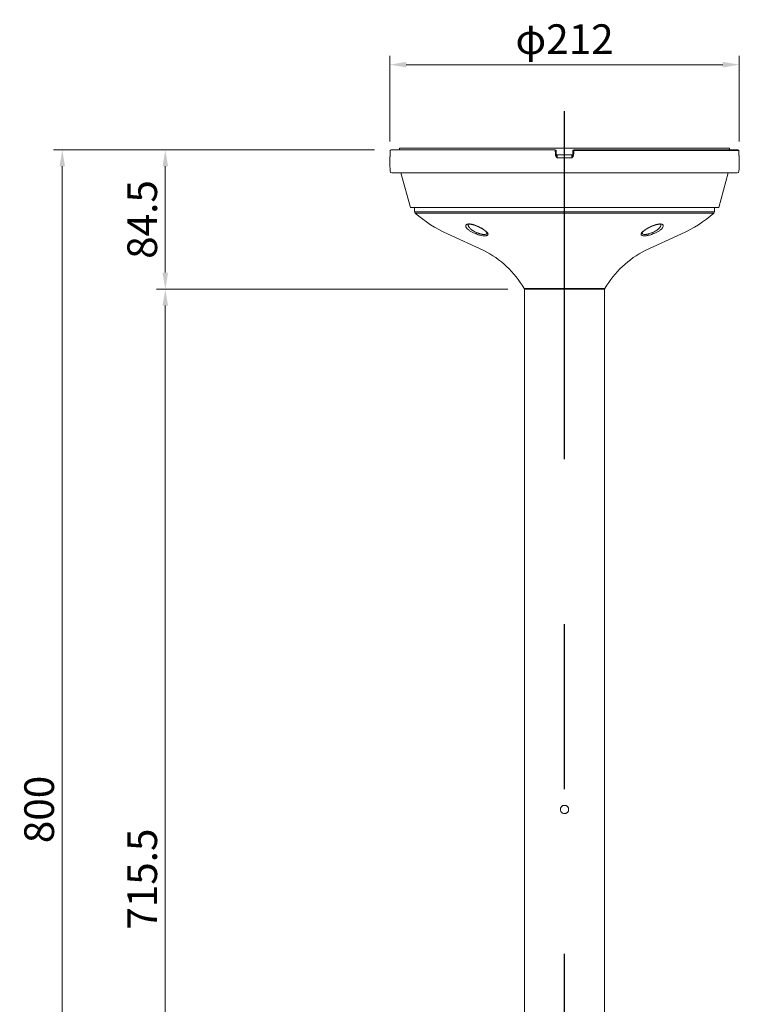
# Model space of a CAD drawing. Extents: x 44005 to 48415, y 37943 to 41062.
# Drawn here: x 44583 to 45019, y 39651 to 40248 of the extents above; entities that cross this region are included whole.
import ezdxf

# ---------------------------------------------------------------- set-up
doc = ezdxf.new("R2010")
doc.units = 0
doc.header["$LTSCALE"] = 20
doc.header["$MEASUREMENT"] = 0
for name, pattern in [('CENTER1', [10, 6.25, -1.25, 1.25, -1.25]), ('CENTERX2', [4, 2.5, -0.5, 0.5, -0.5]), ('HIDDENX2', [0.75, 0.5, -0.25]), ('SOLID', [0])]:
    doc.linetypes.add(name, pattern=pattern)
doc.layers.get('DEFPOINTS').update_dxf_attribs({"color": 6, "linetype": 'HIDDENX2'})
doc.layers.add('中心線', color=1, linetype='CENTER1')
doc.layers.add('本体', color=3, linetype='Continuous')
doc.layers.add('寸法線', color=1, linetype='Continuous', lineweight=9)
doc.styles.get("Standard").update_dxf_attribs({"font": 'msgothic.ttc'})
doc.dimstyles.new('A3_10', dxfattribs={"dimscale": 10, "dimtxt": 1.8, "dimasz": 1, "dimexe": 0.53, "dimexo": 1, "dimgap": 0.5, "dimtad": 1, "dimdsep": 46, "dimtxsty": 'Standard', "dimcen": 0, "dimclrd": 256, "dimclre": 256, "dimclrt": 256, "dimadec": 0, "dimazin": 2, "dimtfac": 1, "dimtofl": 0, "dimtmove": 0, "dimatfit": 3, "dimfxl": 1, "dimtolj": 1, "dimtzin": 0, "dimlwd": -1, "dimlwe": -1, "dimarcsym": 0})

# ---------------------------------------------------------------- blocks, each defined once
blk = doc.blocks.new('*D13676')
at = {"layer": 'DEFPOINTS', "color": 0}
for p in [(44807.97, 40169.28), (44608.53, 39369.28), (44730.25, 39369.28)]:
    blk.add_point(p, dxfattribs=at)
at = {"layer": '寸法線'}
for p, q in [((44797.97, 40169.28), (44603.23, 40169.28)), ((44608.53, 40159.28), (44608.53, 39379.28)), ((44720.25, 39369.28), (44603.23, 39369.28))]:
    blk.add_line(p, q, dxfattribs=at)
for points in [[(44610.2, 40159.28), (44606.87, 40159.28), (44608.53, 40169.28)], [(44606.87, 39379.28), (44610.2, 39379.28), (44608.53, 39369.28)]]:
    blk.add_solid(points, dxfattribs=at)
at = {"layer": '寸法線', "insert": (44594.53, 39769.28), "char_height": 18, "attachment_point": 5, "rotation": 90}
blk.add_mtext('\\A1;800', dxfattribs=at)
blk = doc.blocks.new('*D13677')
at = {"layer": 'DEFPOINTS', "color": 0}
for p in [(45019.16, 40220.9), (44807.16, 40164.23), (45019.16, 40164.23)]:
    blk.add_point(p, dxfattribs=at)
at = {"layer": '寸法線'}
for p, q in [((44807.16, 40174.23), (44807.16, 40226.2)), ((45019.16, 40174.23), (45019.16, 40226.2)), ((44817.16, 40220.9), (45009.16, 40220.9))]:
    blk.add_line(p, q, dxfattribs=at)
for points in [[(44817.16, 40222.56), (44817.16, 40219.23), (44807.16, 40220.9)], [(45009.16, 40219.23), (45009.16, 40222.56), (45019.16, 40220.9)]]:
    blk.add_solid(points, dxfattribs=at)
at = {"layer": '寸法線', "insert": (44913.16, 40236.36), "char_height": 18, "attachment_point": 5}
blk.add_mtext('\\A1;φ212', dxfattribs=at)
blk = doc.blocks.new('*D13678')
at = {"layer": 'DEFPOINTS', "color": 0}
for p in [(44807.97, 40169.28), (44671.04, 40084.78), (44888.86, 40084.78)]:
    blk.add_point(p, dxfattribs=at)
at = {"layer": '寸法線'}
for p, q in [((44797.97, 40169.28), (44665.74, 40169.28)), ((44671.04, 40159.28), (44671.04, 40094.78)), ((44878.86, 40084.78), (44665.74, 40084.78))]:
    blk.add_line(p, q, dxfattribs=at)
for points in [[(44672.7, 40159.28), (44669.37, 40159.28), (44671.04, 40169.28)], [(44669.37, 40094.78), (44672.7, 40094.78), (44671.04, 40084.78)]]:
    blk.add_solid(points, dxfattribs=at)
at = {"layer": '寸法線', "insert": (44657.04, 40127.03), "char_height": 18, "attachment_point": 5, "rotation": 90}
blk.add_mtext('\\A1;84.5', dxfattribs=at)
blk = doc.blocks.new('*D13684')
at = {"layer": 'DEFPOINTS', "color": 0}
for p in [(44888.86, 40084.78), (44671.04, 39369.28), (44730.25, 39369.28)]:
    blk.add_point(p, dxfattribs=at)
at = {"layer": '寸法線'}
for p, q in [((44878.86, 40084.78), (44665.74, 40084.78)), ((44671.04, 40074.78), (44671.04, 39379.28)), ((44720.25, 39369.28), (44665.74, 39369.28))]:
    blk.add_line(p, q, dxfattribs=at)
for points in [[(44672.7, 40074.78), (44669.37, 40074.78), (44671.04, 40084.78)], [(44669.37, 39379.28), (44672.7, 39379.28), (44671.04, 39369.28)]]:
    blk.add_solid(points, dxfattribs=at)
at = {"layer": '寸法線', "insert": (44657.04, 39727.03), "char_height": 18, "attachment_point": 5, "rotation": 90}
blk.add_mtext('\\A1;715.5', dxfattribs=at)

msp = doc.modelspace()

# ---------------------------------------------------------------- linework, layer by layer
at = {"color": 7, "lineweight": 0}
for points in [[(44888.863, 40084.783), (44888.927, 39119.283)], [(44937.463, 40084.783), (44937.509, 39119.283)]]:
    msp.add_lwpolyline(points, dxfattribs=at)
at = {"layer": '中心線', "linetype": 'CENTERX2', "ltscale": 10}
msp.add_line((44913.163, 39181.69), (44913.163, 40192.655), dxfattribs=at)
at = {"layer": '本体', "color": 7, "linetype": 'SOLID', "lineweight": 18}
for p, q in [((44813.163, 40169.283, -24.3), (44813.163, 40170.283, -24.3)), ((44908.075, 40168.801, 80.893), (44908.161, 40166.349, 80.983)), ((44918.165, 40166.349, 80.983), (44918.251, 40168.801, 80.893)), ((45013.163, 40169.283, -24.3), (45013.163, 40170.283, -24.3)), ((44819.663, 40134.283, -24.3), (44813.83, 40155.283, -24.3)), ((45006.663, 40134.283, -24.3), (45012.496, 40155.283, -24.3)), ((44864.163, 40108.283, -24.3), (44842.163, 40118.283, -24.3)), ((44962.163, 40108.283, -24.3), (44984.163, 40118.283, -24.3))]:
    msp.add_line(p, q, dxfattribs=at)
at = {"layer": '本体', "color": 7, "linetype": 'SOLID', "lineweight": 18, "extrusion": (0, 0, -1)}
for centre, radius, start, end in [((-44807.971, 40168.783, 18.712), 0.5, 2.108959, 90), ((-44809.166, 40164.283, 24.3), 2, 2, 21.583114), ((-44908.646, 40166.783, -79.599), 0.5, 270, 358), ((-44917.68, 40166.783, -79.599), 0.5, 182, 270), ((-45017.955, 40156.283, 24.3), 1, 181.5, 270), ((-44823.256, 40131.653, 24.3), 1, 311.189232, 358), ((-44951.082, 40191.062, 24.3), 79.945, 228.810768, 245.556045), ((-44836.945, 40054.812, 24.3), 60, 116.977905, 149.487634), ((-44936.829, 40085.783, 24.3), 1, 210.512366, 270)]:
    msp.add_arc(centre, radius, start, end, dxfattribs=at)
at = {"layer": '本体', "color": 7, "linetype": 'SOLID', "lineweight": 9, "extrusion": (0.053043, 0, 0.998592)}
msp.add_arc((40168.783, -44745.884, 2358.069), 0.5, 360, 88, dxfattribs=at)
at = {"layer": '本体', "color": 7, "linetype": 'SOLID', "lineweight": 18, "extrusion": (0, 1, 0)}
for centre, radius, start, end in [((-44913.163, -24.3, 40169.283), 105.341, 3.040575, 86.959425), ((-44913.163, -24.3, 40169.283), 105.341, 93.040575, 176.959425), ((-44913.163, -24.3, 40166.283), 103.997, 87.51055, 92.48945), ((-44913.163, -24.3, 40134.283), 93.5, 0, 180.000005), ((-44913.163, -24.3, 40084.783), 24.3, 0.000005, 180.00001)]:
    msp.add_arc(centre, radius, start, end, dxfattribs=at)
at = {"layer": '本体', "color": 7, "linetype": 'SOLID', "lineweight": 18, "extrusion": (0, -1, 0)}
for centre, radius, end in [((44913.163, -24.3, -40170.283), 100, 180.000005), ((44913.163, -24.3, -40155.283), 104.791, 180)]:
    msp.add_arc(centre, radius, 0, end, dxfattribs=at)
at = {"layer": '本体', "color": 7, "linetype": 'SOLID', "lineweight": 9, "extrusion": (0.998592, 0, 0.053043)}
msp.add_arc((40168.783, -2301.26, 44848.646), 0.5, 0, 88, dxfattribs=at)
at = {"layer": '本体', "color": 7, "linetype": 'SOLID', "lineweight": 9, "extrusion": (0.034876, -0.998715, 0.036778)}
msp.add_arc((46282.089, 1499.609, -38547.988), 0.5, 359.999999, 92.966986, dxfattribs=at)
at = {"layer": '本体', "color": 7, "linetype": 'SOLID', "lineweight": 18}
for centre, radius, start, end in [((44907.576, 40168.783, 80.893), 0.5, 2, 90), ((44918.751, 40168.783, 80.893), 0.5, 90, 178), ((45018.356, 40168.783, -18.712), 0.5, 2.108959, 90), ((45017.16, 40164.283, -24.3), 2, 2, 21.583103), ((44808.372, 40156.283, -24.3), 1, 181.5, 270), ((44875.245, 40191.062, -24.3), 79.945, 228.810768, 245.556045), ((45003.071, 40131.653, -24.3), 1, 311.189232, 358), ((44989.382, 40054.812, -24.3), 60, 116.977905, 149.487634), ((44889.497, 40085.783, -24.3), 1, 210.512366, 270)]:
    msp.add_arc(centre, radius, start, end, dxfattribs=at)
at = {"layer": '本体', "color": 7, "linetype": 'SOLID', "lineweight": 9, "extrusion": (0.998592, 0, -0.053043)}
msp.add_arc((40168.783, 2463.41, 44851.224), 0.5, 0, 88, dxfattribs=at)
at = {"layer": '本体', "color": 7, "linetype": 'SOLID', "lineweight": 9, "extrusion": (0.053043, 0, -0.998592)}
msp.add_arc((40168.783, 44953.987, 2406.601), 0.5, 0, 88, dxfattribs=at)
at = {"layer": '本体', "color": 7, "linetype": 'SOLID', "lineweight": 9, "extrusion": (0.036778, -0.998715, -0.034876)}
msp.add_arc((46466.073, -1360.896, -38460.836), 0.5, 360, 3.040572, dxfattribs=at)
at = {"layer": '本体', "color": 7, "linetype": 'SOLID', "lineweight": 9, "extrusion": (0, -1, 0)}
for centre, radius, end in [((44913.163, -24.3, -40164.353), 105.996, 2.385639), ((44913.163, -24.3, -40130.901), 90.566, 180)]:
    msp.add_arc(centre, radius, 0, end, dxfattribs=at)
at = {"layer": '本体', "color": 7, "linetype": 'SOLID', "lineweight": 9, "extrusion": (0, 1, 0)}
msp.add_arc((-44913.163, -24.3, 40085.276), 24.527, 0, 180, dxfattribs=at)
at = {"layer": '本体', "color": 7, "linetype": 'SOLID', "lineweight": 9, "extrusion": (-0.008919, -0.034744, 0.999356)}
msp.add_open_spline([(44807.472, 40168.801, -18.686), (44807.442, 40167.983, -18.715), (44807.411, 40167.166, -18.743), (44807.381, 40166.349, -18.772)], degree=3, dxfattribs=at)
at = {"layer": '本体', "color": 7, "linetype": 'SOLID', "lineweight": 18, "extrusion": (1.86536e-05, -0.0349, 0.999391)}
msp.add_open_spline([(44807.381, 40166.35, -18.798), (44807.399, 40166.84, -18.781), (44807.417, 40167.33, -18.764), (44807.435, 40167.821, -18.747), (44807.453, 40168.311, -18.73), (44807.471, 40168.801, -18.712)], degree=1, dxfattribs=at)
at = {"layer": '本体', "color": 7, "linetype": 'SOLID', "lineweight": 9, "extrusion": (-0.036778, -0.998715, -0.034876)}
msp.add_rational_spline([(44807.471, 40168.801, -18.712), (44807.471, 40168.801, -18.699), (44807.472, 40168.801, -18.686)], [0.978276396743, 0.98873039794, 1], degree=2, dxfattribs=at)
at = {"layer": '本体', "color": 7, "linetype": 'SOLID', "lineweight": 9, "extrusion": (0.999356, 0.034744, -0.008919)}
msp.add_open_spline([(44907.635, 40166.349, 81.482), (44907.606, 40167.166, 81.452), (44907.578, 40167.983, 81.422), (44907.549, 40168.801, 81.392)], degree=3, dxfattribs=at)
at = {"layer": '本体', "color": 7, "linetype": 'SOLID', "lineweight": 9, "extrusion": (0.034876, 0.998715, -0.036778)}
msp.add_rational_spline([(44918.251, 40168.801, 80.893), (44918.252, 40168.82, 81.419), (44918.777, 40168.801, 81.392)], [1, 0.688563520661, 1], degree=2, dxfattribs=at)
at = {"layer": '本体', "color": 7, "linetype": 'SOLID', "lineweight": 9, "extrusion": (0.999356, -0.034744, 0.008919)}
msp.add_open_spline([(44918.777, 40168.801, 81.392), (44918.749, 40167.983, 81.422), (44918.72, 40167.166, 81.452), (44918.691, 40166.349, 81.482)], degree=3, dxfattribs=at)
at = {"layer": '本体', "color": 7, "linetype": 'SOLID', "lineweight": 9, "extrusion": (-4.043e-13, -1, -4.043e-13)}
msp.add_rational_spline([(45018.855, 40168.801, -18.686), (45013.807, 40168.801, 76.344), (44918.777, 40168.801, 81.392)], [1, 0.743618493009, 1], degree=2, dxfattribs=at)
at = {"layer": '本体', "color": 7, "linetype": 'SOLID', "lineweight": 9, "extrusion": (-0.008919, 0.034744, -0.999356)}
msp.add_open_spline([(45018.945, 40166.349, -18.772), (45018.915, 40167.166, -18.743), (45018.885, 40167.983, -18.715), (45018.855, 40168.801, -18.686)], degree=3, dxfattribs=at)
at = {"layer": '本体', "color": 7, "linetype": 'SOLID', "lineweight": 18, "extrusion": (1.93453e-05, 0.0349, -0.999391)}
msp.add_open_spline([(45018.855, 40168.801, -18.712), (45018.873, 40168.311, -18.73), (45018.891, 40167.821, -18.747), (45018.909, 40167.33, -18.764), (45018.928, 40166.84, -18.781), (45018.946, 40166.35, -18.798)], degree=1, dxfattribs=at)
at = {"layer": '本体', "color": 7, "linetype": 'SOLID', "lineweight": 18}
for points in [[(44807.167, 40164.353, -24.3), (44807.163, 40164.233, -24.3)], [(44807.372, 40156.257, -24.3), (44807.163, 40164.233, -24.3)], [(45018.954, 40156.257, -24.3), (45019.163, 40164.233, -24.3)], [(45019.159, 40164.353, -24.3), (45019.163, 40164.233, -24.3)], [(44822.256, 40131.618, -24.3), (44822.163, 40134.283, -24.3)], [(45004.07, 40131.618, -24.3), (45004.163, 40134.283, -24.3)]]:
    msp.add_open_spline(points, degree=1, dxfattribs=at)
at = {"layer": '本体', "color": 7, "linetype": 'SOLID', "lineweight": 9, "extrusion": (6.33332e-10, -1, -1.3187e-11)}
msp.add_rational_spline([(44807.259, 40164.353, -19.888), (44807.167, 40164.353, -22.093), (44807.167, 40164.353, -24.3)], [1, 0.999783300122, 1], degree=2, dxfattribs=at)
at = {"layer": '本体', "color": 7, "linetype": 'SOLID', "lineweight": 9, "extrusion": (0.998391, -0.038101, -0.042)}
msp.add_open_spline([(44807.381, 40166.349, -18.772), (44807.374, 40166.152, -18.779), (44807.364, 40165.961, -18.824), (44807.345, 40165.596, -18.962), (44807.334, 40165.426, -19.053), (44807.302, 40164.938, -19.369), (44807.28, 40164.645, -19.632), (44807.258, 40164.353, -19.888)], degree=3, knots=[0, 0, 0, 0, 0.0005835763, 0.0005835763, 0.0011671525, 0.0011671525, 0.002334305, 0.002334305, 0.002334305, 0.002334305], dxfattribs=at)
at = {"layer": '本体', "color": 7, "linetype": 'SOLID', "lineweight": 9}
for points in [[(44807.259, 40164.353, -19.888), (44807.261, 40164.39, -19.886), (44807.263, 40164.427, -19.885), (44807.266, 40164.464, -19.883)], [(44807.263, 40164.42, -19.865), (44807.262, 40164.398, -19.873), (44807.26, 40164.375, -19.88), (44807.259, 40164.353, -19.888)], [(45019.06, 40164.464, -19.883), (45019.063, 40164.427, -19.885), (45019.066, 40164.39, -19.886), (45019.067, 40164.353, -19.888)], [(45019.063, 40164.42, -19.865), (45019.065, 40164.398, -19.873), (45019.066, 40164.375, -19.88), (45019.067, 40164.353, -19.888)]]:
    msp.add_open_spline(points, degree=3, dxfattribs=at)
at = {"layer": '本体', "color": 7, "linetype": 'SOLID', "lineweight": 18, "extrusion": (0.998391, -0.037625, -0.042416)}
msp.add_open_spline([(44807.263, 40164.42, -19.865), (44807.284, 40164.693, -19.63), (44807.304, 40164.972, -19.402), (44807.324, 40165.264, -19.192), (44807.339, 40165.507, -19.048), (44807.354, 40165.763, -18.928), (44807.368, 40166.051, -18.838), (44807.381, 40166.35, -18.798)], degree=1, knots=[0, 0, 0.3602363, 0.7204725, 1.0807088, 1.3633107, 1.6459126, 1.9469059, 2.2478991, 2.2478991], dxfattribs=at)
at = {"layer": '本体', "color": 7, "linetype": 'SOLID', "lineweight": 9, "extrusion": (-0.036746, -0.998716, -0.034876)}
msp.add_rational_spline([(44807.381, 40166.35, -18.798), (44807.381, 40166.349, -18.785), (44807.381, 40166.349, -18.772)], [0.978623207689, 0.988916788228, 1], degree=2, dxfattribs=at)
at = {"layer": '本体', "color": 7, "linetype": 'SOLID', "lineweight": 9, "extrusion": (0.034876, -0.998716, 0.036746)}
msp.add_rational_spline([(44908.161, 40166.349, 80.983), (44908.16, 40166.368, 81.509), (44907.635, 40166.349, 81.482)], [1, 0.688873545172, 1], degree=2, dxfattribs=at)
at = {"layer": '本体', "color": 7, "linetype": 'SOLID', "lineweight": 9, "extrusion": (-0.041999, 0.038102, 0.998391)}
msp.add_open_spline([(44908.751, 40164.353, 81.604), (44908.494, 40164.646, 81.582), (44908.232, 40164.938, 81.56), (44907.916, 40165.426, 81.528), (44907.825, 40165.596, 81.518), (44907.687, 40165.961, 81.498), (44907.642, 40166.152, 81.489), (44907.635, 40166.349, 81.481)], degree=3, knots=[0, 0, 0, 0, 0.0011702963, 0.0011702963, 0.0017554444, 0.0017554444, 0.0023405926, 0.0023405926, 0.0023405926, 0.0023405926], dxfattribs=at)
at = {"layer": '本体', "color": 7, "linetype": 'SOLID', "lineweight": 9}
for points, knots in [([(44908.161, 40166.349, 80.983), (44908.167, 40166.179, 81.05), (44908.203, 40166.014, 81.124), (44908.292, 40165.69, 81.265), (44908.345, 40165.529, 81.333), (44908.457, 40165.201, 81.45), (44908.515, 40165.035, 81.5), (44908.632, 40164.698, 81.572), (44908.692, 40164.525, 81.595), (44908.751, 40164.353, 81.604)], [0, 0, 0, 0, 0.0005472746, 0.0005472746, 0.0010945493, 0.0010945493, 0.0016418239, 0.0016418239, 0.0021890985, 0.0021890985, 0.0021890985, 0.0021890985]), ([(44918.165, 40166.349, 80.983), (44918.16, 40166.179, 81.05), (44918.123, 40166.014, 81.124), (44918.035, 40165.69, 81.265), (44917.981, 40165.529, 81.333), (44917.87, 40165.201, 81.45), (44917.811, 40165.035, 81.5), (44917.694, 40164.698, 81.572), (44917.634, 40164.525, 81.595), (44917.575, 40164.353, 81.604)], [0, 0, 0, 0, 0.0005472746, 0.0005472746, 0.0010945493, 0.0010945493, 0.0016418239, 0.0016418239, 0.0021890985, 0.0021890985, 0.0021890985, 0.0021890985]), ([(44859.446, 40118.283, 22.127), (44859.12, 40118.404, 22.156), (44858.798, 40118.533, 22.209), (44858.176, 40118.799, 22.357), (44857.875, 40118.937, 22.451), (44856.999, 40119.368, 22.794), (44856.448, 40119.678, 23.105), (44855.715, 40120.151, 23.66), (44855.485, 40120.31, 23.86), (44855.053, 40120.633, 24.29), (44854.85, 40120.798, 24.521), (44854.291, 40121.29, 25.252), (44853.989, 40121.613, 25.781), (44853.644, 40122.089, 26.64), (44853.548, 40122.246, 26.938), (44853.397, 40122.55, 27.541), (44853.343, 40122.696, 27.849), (44853.277, 40122.98, 28.477), (44853.265, 40123.117, 28.8), (44853.289, 40123.374, 29.445), (44853.324, 40123.493, 29.767), (44853.443, 40123.714, 30.412), (44853.528, 40123.815, 30.738), (44853.746, 40123.991, 31.373), (44853.879, 40124.066, 31.683), (44854.195, 40124.189, 32.287), (44854.38, 40124.237, 32.584), (44854.789, 40124.299, 33.139), (44855.014, 40124.314, 33.399), (44855.505, 40124.312, 33.886), (44855.774, 40124.295, 34.114), (44856.331, 40124.229, 34.517), (44856.621, 40124.181, 34.695), (44857.072, 40124.088, 34.926), (44857.225, 40124.053, 34.998), (44857.537, 40123.976, 35.129), (44857.697, 40123.934, 35.189), (44858.174, 40123.8, 35.349), (44858.493, 40123.7, 35.429), (44859.131, 40123.481, 35.543), (44859.451, 40123.361, 35.576), (44860.093, 40123.105, 35.598), (44860.415, 40122.967, 35.585), (44861.353, 40122.543, 35.482), (44861.95, 40122.241, 35.33), (44862.808, 40121.765, 34.983), (44863.086, 40121.603, 34.848), (44863.614, 40121.28, 34.546), (44863.867, 40121.118, 34.378), (44864.589, 40120.631, 33.824), (44865.027, 40120.302, 33.383), (44865.58, 40119.829, 32.65), (44865.749, 40119.675, 32.392), (44866.052, 40119.37, 31.85), (44866.187, 40119.22, 31.564), (44866.529, 40118.789, 30.686), (44866.678, 40118.525, 30.069), (44866.736, 40118.283, 29.417)], [0, 0, 0, 0, 0.001047764, 0.001047764, 0.002095528, 0.002095528, 0.004191057, 0.004191057, 0.005238821, 0.005238821, 0.006286585, 0.006286585, 0.008382114, 0.008382114, 0.009429878, 0.009429878, 0.010477642, 0.010477642, 0.011525407, 0.011525407, 0.012573171, 0.012573171, 0.013620935, 0.013620935, 0.014668699, 0.014668699, 0.015716463, 0.015716463, 0.016764228, 0.016764228, 0.017811992, 0.017811992, 0.018859756, 0.018859756, 0.019383638, 0.019383638, 0.01990752, 0.01990752, 0.020955285, 0.020955285, 0.022003049, 0.022003049, 0.023050813, 0.023050813, 0.025146342, 0.025146342, 0.026194106, 0.026194106, 0.02724187, 0.02724187, 0.029337399, 0.029337399, 0.030385163, 0.030385163, 0.031432927, 0.031432927, 0.033528455, 0.033528455, 0.033528455, 0.033528455]), ([(44854.665, 40123.967, 28.68), (44854.66, 40123.886, 28.511), (44854.662, 40123.802, 28.341), (44854.682, 40123.622, 27.99), (44854.701, 40123.525, 27.809), (44854.784, 40123.227, 27.273), (44854.873, 40123.019, 26.925), (44855.112, 40122.592, 26.254), (44855.261, 40122.376, 25.936), (44855.613, 40121.939, 25.333), (44855.819, 40121.717, 25.046), (44856.278, 40121.278, 24.516), (44856.531, 40121.061, 24.274), (44856.944, 40120.742, 23.947), (44857.087, 40120.636, 23.843), (44857.386, 40120.426, 23.649), (44857.542, 40120.322, 23.557), (44858.021, 40120.016, 23.306), (44858.357, 40119.821, 23.169), (44859.061, 40119.449, 22.959), (44859.432, 40119.271, 22.886), (44859.813, 40119.106, 22.851)], [0, 0, 0, 0, 0.0005577661, 0.0005577661, 0.0011730595, 0.0011730595, 0.0024036463, 0.0024036463, 0.0036342331, 0.0036342331, 0.0048648199, 0.0048648199, 0.0060954066, 0.0060954066, 0.0067107, 0.0067107, 0.0073259934, 0.0073259934, 0.0085565802, 0.0085565802, 0.009787167, 0.009787167, 0.009787167, 0.009787167]), ([(44959.59, 40118.283, 29.417), (44959.619, 40118.404, 29.743), (44959.672, 40118.533, 30.065), (44959.82, 40118.799, 30.687), (44959.914, 40118.937, 30.988), (44960.257, 40119.368, 31.864), (44960.568, 40119.678, 32.416), (44961.123, 40120.151, 33.148), (44961.323, 40120.31, 33.378), (44961.753, 40120.633, 33.81), (44961.984, 40120.798, 34.014), (44962.715, 40121.29, 34.572), (44963.244, 40121.613, 34.874), (44964.103, 40122.089, 35.219), (44964.401, 40122.246, 35.315), (44965.005, 40122.55, 35.466), (44965.312, 40122.696, 35.52), (44965.94, 40122.98, 35.587), (44966.263, 40123.117, 35.598), (44966.908, 40123.374, 35.574), (44967.23, 40123.493, 35.539), (44967.876, 40123.714, 35.42), (44968.201, 40123.815, 35.335), (44968.836, 40123.991, 35.117), (44969.146, 40124.066, 34.984), (44969.75, 40124.189, 34.668), (44970.047, 40124.237, 34.484), (44970.602, 40124.299, 34.074), (44970.862, 40124.314, 33.849), (44971.35, 40124.312, 33.358), (44971.578, 40124.295, 33.089), (44971.98, 40124.229, 32.532), (44972.158, 40124.181, 32.242), (44972.389, 40124.088, 31.791), (44972.461, 40124.053, 31.638), (44972.592, 40123.976, 31.326), (44972.652, 40123.934, 31.166), (44972.812, 40123.8, 30.689), (44972.893, 40123.7, 30.37), (44973.006, 40123.481, 29.732), (44973.04, 40123.361, 29.412), (44973.061, 40123.105, 28.77), (44973.048, 40122.967, 28.448), (44972.945, 40122.543, 27.51), (44972.793, 40122.241, 26.913), (44972.446, 40121.765, 26.055), (44972.311, 40121.603, 25.777), (44972.009, 40121.28, 25.249), (44971.841, 40121.118, 24.996), (44971.287, 40120.631, 24.274), (44970.846, 40120.302, 23.836), (44970.113, 40119.829, 23.283), (44969.855, 40119.675, 23.114), (44969.313, 40119.37, 22.811), (44969.027, 40119.22, 22.676), (44968.149, 40118.789, 22.334), (44967.532, 40118.525, 22.185), (44966.88, 40118.283, 22.127)], [0, 0, 0, 0, 0.001047764, 0.001047764, 0.002095528, 0.002095528, 0.004191057, 0.004191057, 0.005238821, 0.005238821, 0.006286585, 0.006286585, 0.008382114, 0.008382114, 0.009429878, 0.009429878, 0.010477642, 0.010477642, 0.011525407, 0.011525407, 0.012573171, 0.012573171, 0.013620935, 0.013620935, 0.014668699, 0.014668699, 0.015716463, 0.015716463, 0.016764228, 0.016764228, 0.017811992, 0.017811992, 0.018859756, 0.018859756, 0.019383638, 0.019383638, 0.01990752, 0.01990752, 0.020955285, 0.020955285, 0.022003049, 0.022003049, 0.023050813, 0.023050813, 0.025146342, 0.025146342, 0.026194106, 0.026194106, 0.02724187, 0.02724187, 0.029337399, 0.029337399, 0.030385163, 0.030385163, 0.031432927, 0.031432927, 0.033528455, 0.033528455, 0.033528455, 0.033528455]), ([(44966.513, 40119.106, 22.851), (44966.895, 40119.271, 22.886), (44967.261, 40119.447, 22.958), (44967.965, 40119.818, 23.168), (44968.305, 40120.016, 23.306), (44968.945, 40120.425, 23.641), (44969.243, 40120.634, 23.836), (44969.795, 40121.061, 24.274), (44970.052, 40121.282, 24.521), (44970.511, 40121.721, 25.051), (44970.714, 40121.94, 25.335), (44971.066, 40122.377, 25.938), (44971.217, 40122.597, 26.261), (44971.455, 40123.022, 26.93), (44971.542, 40123.228, 27.274), (44971.625, 40123.525, 27.809), (44971.644, 40123.622, 27.99), (44971.664, 40123.802, 28.341), (44971.666, 40123.886, 28.511), (44971.661, 40123.967, 28.68)], [0, 0, 0, 0, 0.0012339297, 0.0012339297, 0.0024678593, 0.0024678593, 0.003701789, 0.003701789, 0.0049357186, 0.0049357186, 0.0061696483, 0.0061696483, 0.0074035779, 0.0074035779, 0.0086375076, 0.0086375076, 0.0092544724, 0.0092544724, 0.0098136319, 0.0098136319, 0.0098136319, 0.0098136319]), ([(44866.736, 40118.283, 29.417), (44866.756, 40118.196, 29.181), (44866.763, 40118.112, 28.943), (44866.752, 40117.952, 28.466), (44866.734, 40117.876, 28.225), (44866.641, 40117.661, 27.51), (44866.528, 40117.536, 27.04), (44866.278, 40117.381, 26.344), (44866.181, 40117.334, 26.115), (44865.964, 40117.255, 25.672), (44865.843, 40117.221, 25.456), (44865.444, 40117.14, 24.827), (44865.125, 40117.112, 24.428), (44864.596, 40117.113, 23.901), (44864.41, 40117.12, 23.735), (44864.021, 40117.148, 23.424), (44863.815, 40117.169, 23.278), (44863.18, 40117.251, 22.877), (44862.738, 40117.331, 22.664), (44861.82, 40117.537, 22.334), (44861.339, 40117.665, 22.22), (44860.391, 40117.95, 22.098), (44859.918, 40118.109, 22.088), (44859.446, 40118.283, 22.127)], [0, 0, 0, 0, 0.000755464, 0.000755464, 0.001510927, 0.001510927, 0.003021855, 0.003021855, 0.003777319, 0.003777319, 0.004532782, 0.004532782, 0.00604371, 0.00604371, 0.006799173, 0.006799173, 0.007554637, 0.007554637, 0.009065564, 0.009065564, 0.010576492, 0.010576492, 0.012087419, 0.012087419, 0.012087419, 0.012087419]), ([(44859.813, 40119.106, 22.851), (44860.197, 40118.94, 22.816), (44860.583, 40118.788, 22.819), (44861.166, 40118.58, 22.885), (44861.361, 40118.515, 22.916), (44861.753, 40118.391, 23.002), (44861.948, 40118.334, 23.056), (44862.52, 40118.179, 23.246), (44862.89, 40118.097, 23.413), (44863.423, 40118.009, 23.729), (44863.598, 40117.985, 23.846), (44863.93, 40117.951, 24.096), (44864.088, 40117.941, 24.229), (44864.39, 40117.934, 24.512), (44864.533, 40117.936, 24.662), (44864.805, 40117.955, 24.98), (44864.933, 40117.971, 25.148), (44865.282, 40118.038, 25.661), (44865.474, 40118.108, 26.023), (44865.779, 40118.292, 26.783), (44865.887, 40118.406, 27.171), (44866.02, 40118.664, 27.946), (44866.046, 40118.81, 28.336), (44866.033, 40118.967, 28.72)], [0, 0, 0, 0, 0.0012435803, 0.0012435803, 0.0018653704, 0.0018653704, 0.0024871606, 0.0024871606, 0.0037307408, 0.0037307408, 0.004352531, 0.004352531, 0.0049743211, 0.0049743211, 0.0055961113, 0.0055961113, 0.0062179014, 0.0062179014, 0.0074614817, 0.0074614817, 0.008705062, 0.008705062, 0.0099344347, 0.0099344347, 0.0099344347, 0.0099344347]), ([(44966.88, 40118.283, 22.127), (44966.644, 40118.196, 22.107), (44966.406, 40118.112, 22.1), (44965.929, 40117.952, 22.111), (44965.688, 40117.876, 22.129), (44964.973, 40117.661, 22.223), (44964.503, 40117.536, 22.335), (44963.807, 40117.381, 22.585), (44963.578, 40117.334, 22.682), (44963.135, 40117.255, 22.899), (44962.919, 40117.221, 23.02), (44962.29, 40117.14, 23.419), (44961.892, 40117.112, 23.738), (44961.364, 40117.113, 24.267), (44961.198, 40117.12, 24.453), (44960.887, 40117.148, 24.843), (44960.741, 40117.169, 25.048), (44960.341, 40117.251, 25.683), (44960.127, 40117.331, 26.125), (44959.798, 40117.537, 27.043), (44959.683, 40117.665, 27.524), (44959.561, 40117.95, 28.472), (44959.551, 40118.109, 28.945), (44959.59, 40118.283, 29.417)], [0, 0, 0, 0, 0.000755464, 0.000755464, 0.001510927, 0.001510927, 0.003021855, 0.003021855, 0.003777319, 0.003777319, 0.004532782, 0.004532782, 0.00604371, 0.00604371, 0.006799173, 0.006799173, 0.007554637, 0.007554637, 0.009065564, 0.009065564, 0.010576492, 0.010576492, 0.012087419, 0.012087419, 0.012087419, 0.012087419]), ([(44960.294, 40118.967, 28.72), (44960.281, 40118.811, 28.339), (44960.306, 40118.667, 27.956), (44960.404, 40118.474, 27.375), (44960.448, 40118.412, 27.178), (44960.557, 40118.299, 26.791), (44960.621, 40118.248, 26.6), (44960.845, 40118.111, 26.038), (44961.036, 40118.041, 25.674), (44961.505, 40117.95, 24.983), (44961.773, 40117.93, 24.668), (44962.226, 40117.941, 24.24), (44962.386, 40117.951, 24.104), (44962.72, 40117.984, 23.852), (44962.892, 40118.007, 23.737), (44963.245, 40118.065, 23.526), (44963.426, 40118.1, 23.431), (44963.797, 40118.182, 23.261), (44963.989, 40118.229, 23.185), (44964.565, 40118.384, 22.993), (44964.953, 40118.507, 22.908), (44965.736, 40118.785, 22.819), (44966.129, 40118.94, 22.816), (44966.513, 40119.106, 22.851)], [0, 0, 0, 0, 0.0012291314, 0.0012291314, 0.0018508526, 0.0018508526, 0.0024725737, 0.0024725737, 0.003716016, 0.003716016, 0.0049594583, 0.0049594583, 0.0055811795, 0.0055811795, 0.0062029006, 0.0062029006, 0.0068246218, 0.0068246218, 0.0074463429, 0.0074463429, 0.0086897852, 0.0086897852, 0.0099332275, 0.0099332275, 0.0099332275, 0.0099332275])]:
    msp.add_open_spline(points, degree=3, knots=knots, dxfattribs=at)
at = {"layer": '本体', "color": 7, "linetype": 'SOLID', "lineweight": 9, "extrusion": (-0.99901, -0.043179, 0.010744)}
msp.add_open_spline([(44908.646, 40166.283, 79.599), (44908.647, 40166.283, 79.728), (44908.649, 40166.271, 79.855), (44908.654, 40166.222, 80.106), (44908.657, 40166.185, 80.23), (44908.664, 40166.089, 80.469), (44908.667, 40166.031, 80.582), (44908.676, 40165.892, 80.796), (44908.68, 40165.811, 80.898), (44908.69, 40165.634, 81.083), (44908.695, 40165.537, 81.166), (44908.706, 40165.327, 81.314), (44908.711, 40165.215, 81.378), (44908.728, 40164.866, 81.534), (44908.74, 40164.611, 81.594), (44908.751, 40164.353, 81.604)], degree=3, knots=[0, 0, 0, 0, 0.0003825902, 0.0003825902, 0.0007651804, 0.0007651804, 0.0011477706, 0.0011477706, 0.0015303608, 0.0015303608, 0.001912951, 0.001912951, 0.0022955412, 0.0022955412, 0.0030607216, 0.0030607216, 0.0030607216, 0.0030607216], dxfattribs=at)
at = {"layer": '本体', "color": 7, "linetype": 'SOLID', "lineweight": 9, "extrusion": (0, -1, -3.95833e-11)}
msp.add_rational_spline([(44917.575, 40164.353, 81.604), (44913.163, 40164.353, 81.788), (44908.751, 40164.353, 81.604)], [1, 0.999133294406, 1], degree=2, dxfattribs=at)
at = {"layer": '本体', "color": 7, "linetype": 'SOLID', "lineweight": 9, "extrusion": (-0.042, -0.038101, -0.998391)}
msp.add_open_spline([(44918.691, 40166.349, 81.482), (44918.684, 40166.152, 81.49), (44918.64, 40165.961, 81.499), (44918.502, 40165.596, 81.518), (44918.41, 40165.426, 81.529), (44918.094, 40164.938, 81.561), (44917.831, 40164.645, 81.583), (44917.575, 40164.353, 81.605)], degree=3, knots=[0, 0, 0, 0, 0.0005835763, 0.0005835763, 0.0011671525, 0.0011671525, 0.002334305, 0.002334305, 0.002334305, 0.002334305], dxfattribs=at)
at = {"layer": '本体', "color": 7, "linetype": 'SOLID', "lineweight": 9, "extrusion": (-0.99901, 0.043179, -0.010744)}
msp.add_open_spline([(44917.575, 40164.353, 81.604), (44917.587, 40164.611, 81.594), (44917.598, 40164.866, 81.534), (44917.615, 40165.215, 81.378), (44917.621, 40165.327, 81.314), (44917.631, 40165.537, 81.166), (44917.636, 40165.634, 81.083), (44917.646, 40165.811, 80.898), (44917.65, 40165.892, 80.796), (44917.659, 40166.031, 80.582), (44917.663, 40166.089, 80.469), (44917.669, 40166.185, 80.23), (44917.672, 40166.222, 80.106), (44917.677, 40166.271, 79.855), (44917.679, 40166.283, 79.728), (44917.68, 40166.283, 79.599)], degree=3, knots=[0, 0, 0, 0, 0.0007728928, 0.0007728928, 0.0011593392, 0.0011593392, 0.0015457856, 0.0015457856, 0.001932232, 0.001932232, 0.0023186784, 0.0023186784, 0.0027051248, 0.0027051248, 0.0030915712, 0.0030915712, 0.0030915712, 0.0030915712], dxfattribs=at)
at = {"layer": '本体', "color": 7, "linetype": 'SOLID', "lineweight": 9, "extrusion": (0.034876, 0.998716, -0.036746)}
msp.add_rational_spline([(44918.165, 40166.349, 80.983), (44918.166, 40166.368, 81.509), (44918.691, 40166.349, 81.482)], [1, 0.688873545172, 1], degree=2, dxfattribs=at)
at = {"layer": '本体', "color": 7, "linetype": 'SOLID', "lineweight": 9, "extrusion": (0.998391, 0.038102, 0.041999)}
msp.add_open_spline([(45019.067, 40164.353, -19.888), (45019.045, 40164.646, -19.631), (45019.023, 40164.938, -19.369), (45018.991, 40165.426, -19.053), (45018.981, 40165.596, -18.962), (45018.961, 40165.961, -18.824), (45018.952, 40166.152, -18.779), (45018.944, 40166.349, -18.772)], degree=3, knots=[0, 0, 0, 0, 0.0011702963, 0.0011702963, 0.0017554444, 0.0017554444, 0.0023405926, 0.0023405926, 0.0023405926, 0.0023405926], dxfattribs=at)
at = {"layer": '本体', "color": 7, "linetype": 'SOLID', "lineweight": 9, "extrusion": (-0.036746, 0.998716, 0.034876)}
msp.add_rational_spline([(45018.946, 40166.35, -18.798), (45018.946, 40166.349, -18.785), (45018.945, 40166.349, -18.772)], [0.978623207689, 0.988916788228, 1], degree=2, dxfattribs=at)
at = {"layer": '本体', "color": 7, "linetype": 'SOLID', "lineweight": 18, "extrusion": (0.99839, 0.03759, 0.042484)}
msp.add_open_spline([(45018.946, 40166.35, -18.798), (45018.956, 40166.115, -18.825), (45018.967, 40165.887, -18.883), (45018.981, 40165.631, -18.985), (45018.995, 40165.388, -19.115), (45019.017, 40165.056, -19.339), (45019.04, 40164.742, -19.589), (45019.064, 40164.42, -19.865)], degree=1, knots=[0, 0, 0.2357726, 0.4715453, 0.7466869, 1.0218284, 1.4232369, 1.8246453, 2.2491011, 2.2491011], dxfattribs=at)
at = {"layer": '本体', "color": 7, "linetype": 'SOLID', "lineweight": 9, "extrusion": (0, -1, -2.401e-13)}
msp.add_rational_spline([(44822.256, 40131.618, -24.3), (44822.256, 40131.618, 66.607), (44913.163, 40131.618, 66.607), (45004.07, 40131.618, 66.607), (45004.07, 40131.618, -24.3)], [1, 0.707106781187, 1, 0.707106781187, 1], degree=2, knots=[0, 0, 0, 1.5707963, 1.5707963, 3.1415927, 3.1415927, 3.1415927], dxfattribs=at)
at = {"layer": '本体', "color": 7, "linetype": 'SOLID', "lineweight": 18}
for points, degree, knots in [([(44866.033, 40118.966, 29.104), (44866.025, 40118.992, 29.469), (44866.002, 40119.045, 29.831), (44865.96, 40119.123, 30.188), (44865.898, 40119.22, 30.535), (44865.79, 40119.365, 30.962), (44865.651, 40119.529, 31.373), (44865.483, 40119.707, 31.767), (44865.289, 40119.894, 32.141), (44865.07, 40120.09, 32.498), (44864.827, 40120.292, 32.835), (44864.564, 40120.499, 33.152), (44864.214, 40120.756, 33.512), (44863.837, 40121.017, 33.842), (44863.434, 40121.28, 34.138), (44863.009, 40121.541, 34.401), (44862.509, 40121.832, 34.653), (44862.25, 40121.976, 34.763), (44861.984, 40122.119, 34.861), (44861.714, 40122.26, 34.947), (44861.439, 40122.398, 35.021), (44861.161, 40122.534, 35.082), (44860.879, 40122.667, 35.13), (44860.428, 40122.87, 35.18), (44859.969, 40123.065, 35.196), (44859.505, 40123.25, 35.177), (44859.04, 40123.422, 35.123), (44858.578, 40123.579, 35.031), (44858.079, 40123.732, 34.888), (44857.832, 40123.801, 34.799), (44857.587, 40123.864, 34.698), (44857.347, 40123.922, 34.585), (44857.111, 40123.974, 34.461), (44856.881, 40124.019, 34.325), (44856.658, 40124.057, 34.178), (44856.311, 40124.105, 33.916), (44855.984, 40124.136, 33.622), (44855.684, 40124.148, 33.301), (44855.417, 40124.143, 32.954), (44855.219, 40124.127, 32.645), (44855.049, 40124.101, 32.319), (44854.908, 40124.069, 31.981), (44854.799, 40124.034, 31.632), (44854.711, 40123.995, 31.211), (44854.664, 40123.966, 30.782), (44854.648, 40123.952, 30.35), (44854.649, 40123.954, 30.255)], 1, [0, 0, 0.3650613, 0.7301225, 1.0951838, 1.4602451, 1.9229237, 2.3856024, 2.8482811, 3.3085594, 3.7688376, 4.2291159, 4.6893941, 5.2519219, 5.8144497, 6.3769775, 6.9395053, 7.568811, 7.8834639, 8.1981168, 8.5127697, 8.8274226, 9.1420755, 9.4567284, 9.9522168, 10.4477052, 10.9431936, 11.438682, 11.9341704, 12.4727383, 12.7420223, 13.0113063, 13.2805903, 13.5498743, 13.8191583, 14.0884423, 14.5248979, 14.9613536, 15.3978092, 15.8342649, 16.2001171, 16.5659693, 16.9318216, 17.2976738, 17.7287805, 18.1598871, 18.5909938, 18.6855957, 18.6855957]), ([(44971.677, 40123.953, 30.283), (44971.681, 40123.949, 30.57), (44971.651, 40123.974, 30.921), (44971.605, 40124, 31.27), (44971.532, 40124.032, 31.613), (44971.424, 40124.068, 31.965), (44971.283, 40124.1, 32.308), (44971.112, 40124.126, 32.637), (44970.913, 40124.143, 32.949), (44970.646, 40124.148, 33.296), (44970.347, 40124.136, 33.617), (44970.023, 40124.106, 33.909), (44969.737, 40124.068, 34.13), (44969.437, 40124.017, 34.33), (44969.125, 40123.955, 34.51), (44968.806, 40123.881, 34.668), (44968.441, 40123.786, 34.819), (44968.068, 40123.679, 34.945), (44967.691, 40123.56, 35.045), (44967.312, 40123.431, 35.119), (44966.873, 40123.269, 35.173), (44966.433, 40123.097, 35.196), (44965.998, 40122.914, 35.186), (44965.568, 40122.723, 35.147), (44965.079, 40122.492, 35.064), (44964.6, 40122.253, 34.943), (44964.135, 40122.008, 34.786), (44963.687, 40121.758, 34.594), (44963.205, 40121.474, 34.337), (44962.746, 40121.187, 34.037), (44962.317, 40120.9, 33.698), (44961.919, 40120.616, 33.321), (44961.618, 40120.387, 32.984), (44961.341, 40120.162, 32.622), (44961.092, 40119.944, 32.235), (44960.872, 40119.736, 31.827), (44960.685, 40119.54, 31.399), (44960.564, 40119.4, 31.054), (44960.465, 40119.272, 30.698), (44960.389, 40119.16, 30.331), (44960.334, 40119.064, 29.929), (44960.303, 40118.997, 29.519), (44960.293, 40118.966, 29.104)], 1, [0, 0, 0.2866544, 0.638394, 0.9901336, 1.3418732, 1.7111038, 2.0803343, 2.4495648, 2.8187953, 3.2553023, 3.6918092, 4.1283162, 4.4911835, 4.8540508, 5.2169181, 5.5797854, 5.9858804, 6.3919754, 6.7980704, 7.2041655, 7.6746807, 8.1451959, 8.6157112, 9.0862264, 9.6324989, 10.1787713, 10.7250438, 11.2713162, 11.886235, 12.5011538, 13.1160726, 13.7309914, 14.2359775, 14.7409636, 15.2459498, 15.7509359, 16.255922, 16.6466263, 17.0373306, 17.4280348, 17.8432631, 18.2584913, 18.6737195, 18.6737195]), ([(44910.663, 39769.283, -0.129), (44910.663, 39769.44, -0.129), (44910.678, 39769.603, -0.127), (44910.742, 39769.926, -0.121), (44910.79, 39770.086, -0.116), (44910.917, 39770.394, -0.104), (44910.997, 39770.542, -0.097), (44911.18, 39770.815, -0.081), (44911.284, 39770.94, -0.072), (44911.506, 39771.162, -0.056), (44911.632, 39771.266, -0.048), (44911.905, 39771.45, -0.032), (44912.052, 39771.529, -0.025), (44912.36, 39771.657, -0.013), (44912.521, 39771.705, -0.008), (44912.844, 39771.768, -0.002), (44913.006, 39771.783), (44913.32, 39771.783), (44913.483, 39771.768, -0.002), (44913.806, 39771.705, -0.008), (44913.966, 39771.657, -0.013), (44914.274, 39771.529, -0.025), (44914.422, 39771.45, -0.032), (44914.695, 39771.266, -0.048), (44914.82, 39771.162, -0.056), (44915.042, 39770.94, -0.072), (44915.146, 39770.815, -0.081), (44915.329, 39770.542, -0.097), (44915.409, 39770.394, -0.104), (44915.537, 39770.086, -0.116), (44915.585, 39769.926, -0.121), (44915.648, 39769.603, -0.127), (44915.663, 39769.44, -0.129), (44915.663, 39769.126, -0.129), (44915.648, 39768.964, -0.127), (44915.585, 39768.641, -0.121), (44915.537, 39768.48, -0.116), (44915.409, 39768.172, -0.104), (44915.329, 39768.025, -0.097), (44915.146, 39767.752, -0.081), (44915.042, 39767.627, -0.072), (44914.82, 39767.405, -0.056), (44914.695, 39767.301, -0.048), (44914.422, 39767.117, -0.032), (44914.274, 39767.038, -0.025), (44913.966, 39766.91, -0.013), (44913.806, 39766.862, -0.008), (44913.483, 39766.798, -0.002), (44913.32, 39766.783), (44913.006, 39766.783), (44912.844, 39766.798, -0.002), (44912.521, 39766.862, -0.008), (44912.36, 39766.91, -0.013), (44912.052, 39767.038, -0.025), (44911.905, 39767.117, -0.032), (44911.632, 39767.301, -0.048), (44911.506, 39767.405, -0.056), (44911.284, 39767.627, -0.072), (44911.18, 39767.752, -0.081), (44910.997, 39768.025, -0.097), (44910.917, 39768.172, -0.104), (44910.79, 39768.48, -0.116), (44910.742, 39768.641, -0.121), (44910.678, 39768.964, -0.127), (44910.663, 39769.126, -0.129), (44910.663, 39769.283, -0.129)], 3, [0, 0, 0, 0, 0.4712172, 0.4712172, 0.9424345, 0.9424345, 1.4136517, 1.4136517, 1.8848689, 1.8848689, 2.3560844, 2.3560844, 2.8272998, 2.8272998, 3.2985153, 3.2985153, 3.7697307, 3.7697307, 4.2409461, 4.2409461, 4.7121616, 4.7121616, 5.183377, 5.183377, 5.6545924, 5.6545924, 6.1258097, 6.1258097, 6.5970269, 6.5970269, 7.0682442, 7.0682442, 7.5394614, 7.5394614, 8.0106786, 8.0106786, 8.4818959, 8.4818959, 8.9531131, 8.9531131, 9.4243303, 9.4243303, 9.8955458, 9.8955458, 10.3667612, 10.3667612, 10.8379766, 10.8379766, 11.3091921, 11.3091921, 11.7804075, 11.7804075, 12.251623, 12.251623, 12.7228384, 12.7228384, 13.1940538, 13.1940538, 13.6652711, 13.6652711, 14.1364883, 14.1364883, 14.6077055, 14.6077055, 15.0789228, 15.0789228, 15.0789228, 15.0789228])]:
    msp.add_open_spline(points, degree=degree, knots=knots, dxfattribs=at)
at = {"layer": '本体', "color": 7, "linetype": 'SOLID', "lineweight": 9, "extrusion": (0.93494, -0.345508, -0.080689)}
msp.add_rational_spline([(44859.813, 40119.106, 22.851), (44859.565, 40118.444, 22.807), (44859.446, 40118.283, 22.127)], [1, 0.816001229846, 1], degree=2, dxfattribs=at)
at = {"layer": '本体', "color": 7, "linetype": 'SOLID', "lineweight": 9, "extrusion": (0.080689, -0.345508, -0.93494)}
msp.add_rational_spline([(44866.736, 40118.283, 29.417), (44866.16, 40118.42, 29.317), (44866.033, 40118.966, 29.104)], [1, 0.839630685433, 0.958810163862], degree=2, dxfattribs=at)
at = {"layer": '本体', "color": 7, "linetype": 'SOLID', "lineweight": 18, "extrusion": (0.975548, 0.219786, -1.88397e-05)}
msp.add_open_spline([(44866.033, 40118.965, 29.021), (44866.033, 40118.965, 29.03), (44866.033, 40118.966, 29.104)], degree=1, knots=[0, 0, 0.009439933, 0.083307481, 0.083307481], dxfattribs=at)
at = {"layer": '本体', "color": 7, "linetype": 'SOLID', "lineweight": 9, "extrusion": (-0.080689, -0.345508, -0.93494)}
msp.add_rational_spline([(44959.59, 40118.283, 29.417), (44960.166, 40118.42, 29.317), (44960.293, 40118.966, 29.104)], [1, 0.83963075661, 0.958810058072], degree=2, dxfattribs=at)
at = {"layer": '本体', "color": 7, "linetype": 'SOLID', "lineweight": 18, "extrusion": (0.97866, -0.205485, -0.00011428)}
msp.add_open_spline([(44960.293, 40118.966, 29.104), (44960.293, 40118.965, 29.029), (44960.293, 40118.965, 28.993)], degree=1, knots=[0, 0, 0.07441003, 0.11076919, 0.11076919], dxfattribs=at)
at = {"layer": '本体', "color": 7, "linetype": 'SOLID', "lineweight": 9, "extrusion": (0.93494, 0.345508, 0.080689)}
msp.add_rational_spline([(44966.513, 40119.106, 22.851), (44966.762, 40118.444, 22.807), (44966.88, 40118.283, 22.127)], [1, 0.816001229846, 1], degree=2, dxfattribs=at)

# ---------------------------------------------------------------- dimensions: what is measured, and where the dimension line sits
at = {"layer": '寸法線'}
dim = msp.add_linear_dim(base=(45019.163, 40220.897), p1=(44807.163, 40164.233, -24.3), p2=(45019.163, 40164.233, -24.3), text='φ<>', dimstyle='A3_10', dxfattribs=at)
dim.commit()
dim.dimension.update_dxf_attribs({"geometry": '*D13677', "text_midpoint": (44913.163, 40236.359)})
for base, p1, p2, picture, middle in [((44608.532, 39369.283), (44807.971, 40169.283, -18.712), (44730.253, 39369.283), '*D13676', (44594.532, 39769.283)), ((44671.036, 40084.783), (44807.971, 40169.283, -18.712), (44888.863, 40084.783), '*D13678', (44657.036, 40127.033)), ((44671.036, 39369.283), (44888.863, 40084.783), (44730.253, 39369.283), '*D13684', (44657.036, 39727.033))]:
    dim = msp.add_linear_dim(base=base, p1=p1, p2=p2, angle=90, dimstyle='A3_10', dxfattribs=at)
    dim.commit()
    dim.dimension.update_dxf_attribs({"geometry": picture, "text_midpoint": middle})

doc.saveas('drawing.dxf')
